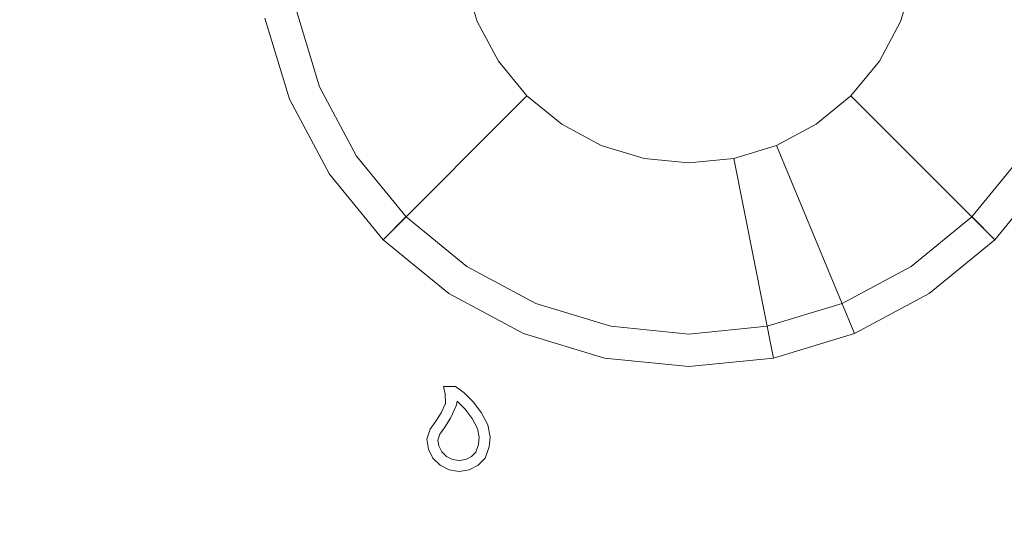
# Model space of a CAD drawing. Extents: x 0 to 600, y -520 to 0.
# Drawn here: x 300 to 344, y -494 to -471 of the extents above; entities that cross this region are included whole.
import ezdxf

# ---------------------------------------------------------------- set-up
doc = ezdxf.new("R2010")
doc.units = 0
doc.header["$MEASUREMENT"] = 0
doc.layers.add('NAPISY01', color=253, linetype='Continuous')
doc.layers.add('PLYTA', color=7, linetype='Continuous', true_color=0x060606)
doc.layers.add('POKRETLO01', color=7, linetype='Continuous', true_color=0x0f0f0f)

msp = doc.modelspace()

# ---------------------------------------------------------------- linework, layer by layer
at = {"layer": 'NAPISY01', "lineweight": 0}
for points, invisible_edges in [([(319.249, -487.665, 5.289), (319.86, -488.316, 5.289), (319.791, -487.665, 5.289), (319.249, -487.665, 5.289)], 11), ([(319.335, -487.991, 5.289), (319.86, -488.316, 5.289), (319.249, -487.665, 5.289), (319.335, -487.991, 5.289)], 11), ([(319.791, -487.665, 5.289), (319.86, -488.316, 5.289), (320.175, -487.952, 5.289), (319.791, -487.665, 5.289)], 11), ([(319.86, -488.316, 5.289), (319.335, -487.991, 5.289), (319.338, -488.427, 5.289), (319.819, -488.529, 5.289)], 5), ([(320.221, -488.678, 5.289), (320.584, -488.362, 5.289), (320.175, -487.952, 5.289), (319.86, -488.316, 5.289)], 5), ([(320.528, -489.086, 5.289), (320.933, -488.825, 5.289), (320.584, -488.362, 5.289), (320.221, -488.678, 5.289)], 5), ([(319.819, -488.529, 5.289), (319.338, -488.427, 5.289), (319.149, -488.843, 5.289), (319.572, -489.074, 5.289)], 5), ([(319.311, -489.478, 5.289), (318.913, -489.208, 5.289), (318.662, -489.562, 5.289), (319.094, -489.784, 5.289)], 5), ([(319.572, -489.074, 5.289), (319.149, -488.843, 5.289), (318.913, -489.208, 5.289), (319.311, -489.478, 5.289)], 5), ([(320.773, -489.535, 5.289), (321.232, -489.374, 5.289), (320.933, -488.825, 5.289), (320.528, -489.086, 5.289)], 5), ([(319.094, -489.784, 5.289), (318.662, -489.562, 5.289), (318.509, -490.006, 5.289), (319.002, -490.049, 5.289)], 5), ([(320.843, -489.925, 5.289), (321.326, -489.9, 5.289), (321.232, -489.374, 5.289), (320.773, -489.535, 5.289)], 5), ([(319.002, -490.049, 5.289), (318.509, -490.006, 5.289), (318.58, -490.451, 5.289), (319.042, -490.3, 5.289)], 5), ([(320.817, -490.254, 5.289), (321.291, -490.356, 5.289), (321.326, -489.9, 5.289), (320.843, -489.925, 5.289)], 5), ([(319.042, -490.3, 5.289), (318.58, -490.451, 5.289), (318.784, -490.852, 5.289), (319.177, -490.566, 5.289)], 5), ([(320.696, -490.587, 5.289), (321.11, -490.852, 5.289), (321.291, -490.356, 5.289), (320.817, -490.254, 5.289)], 5), ([(319.177, -490.566, 5.289), (318.784, -490.852, 5.289), (319.102, -491.17, 5.289), (319.388, -490.776, 5.289)], 5), ([(319.388, -490.776, 5.289), (319.102, -491.17, 5.289), (319.503, -491.374, 5.289), (319.653, -490.911, 5.289)], 5), ([(319.653, -490.911, 5.289), (319.503, -491.374, 5.289), (319.947, -491.444, 5.289), (319.947, -490.958, 5.289)], 5), ([(319.947, -490.958, 5.289), (319.947, -491.444, 5.289), (320.391, -491.374, 5.289), (320.241, -490.911, 5.289)], 5), ([(320.241, -490.911, 5.289), (320.391, -491.374, 5.289), (320.792, -491.17, 5.289), (320.506, -490.776, 5.289)], 5), ([(320.506, -490.776, 5.289), (320.792, -491.17, 5.289), (321.11, -490.852, 5.289), (320.696, -490.587, 5.289)], 5)]:
    msp.add_3dface(points, dxfattribs=dict(at, invisible_edges=invisible_edges))
at = {"layer": 'PLYTA', "lineweight": 0, "invisible_edges": 15}
for points in [[(10.372, 0, 0), (599.492, -512.833, 0), (1.981, -515.724, 0), (10.372, 0, 0)], [(599.492, -512.833, 0), (10.372, 0, 0), (598.019, -4.276, 0), (599.492, -512.833, 0)], [(594.434, -509.19, 5), (8.908, -5.867, 5), (7.588, -513.46, 5), (594.434, -509.19, 5)], [(8.908, -5.867, 5), (594.434, -509.19, 5), (592.412, -6.54, 5), (8.908, -5.867, 5)]]:
    msp.add_3dface(points, dxfattribs=at)
at = {"layer": 'POKRETLO01', "lineweight": 0}
for points, invisible_edges in [([(322.97, -478.328, 27.228), (330.174, -454.176, 27.228), (317.457, -470.076, 27.228), (322.97, -478.328, 27.228)], 15), ([(340.955, -474.75, 27.228), (330.174, -454.176, 27.228), (322.97, -478.328, 27.228), (340.955, -474.75, 27.228)], 15), ([(330.174, -454.176, 27.228), (340.955, -474.75, 27.228), (342.891, -465.017, 27.228), (330.174, -454.176, 27.228)], 15), ([(323.74, -459.707, 5), (321.7, -473.209, 5), (320.178, -465.558, 5), (323.74, -459.707, 5)], 15), ([(338.648, -461.885, 5), (321.7, -473.209, 5), (323.74, -459.707, 5), (338.648, -461.885, 5)], 15), ([(321.7, -473.209, 5), (338.648, -461.885, 5), (335.836, -476.02, 5), (321.7, -473.209, 5)], 15), ([(335.836, -476.02, 5), (338.648, -461.885, 5), (340.169, -469.535, 5), (335.836, -476.02, 5)], 15), ([(342.891, -465.017, 27.228), (340.955, -474.75, 27.228), (342.891, -470.076, 27.228), (342.891, -465.017, 27.228)], 15), ([(320.178, -465.558, 5), (321.7, -473.209, 5), (320.178, -469.535, 5), (320.178, -465.558, 5)], 15), ([(320.178, -469.535, 6.785), (320.758, -471.447, 6.785), (312.401, -474.908, 6.785), (311.306, -471.3, 6.785)], 14), ([(320.178, -469.535, 5), (321.7, -473.209, 5), (320.758, -471.447, 5), (320.178, -469.535, 5)], 9), ([(320.758, -471.447, 6.785), (320.178, -469.535, 6.785), (320.178, -469.535, 5), (320.758, -471.447, 5)], 15), ([(335.836, -476.02, 5), (340.169, -469.535, 5), (338.648, -473.209, 5), (335.836, -476.02, 5)], 15), ([(338.648, -473.209, 5), (340.169, -469.535, 5), (339.59, -471.447, 5), (338.648, -473.209, 5)], 9), ([(339.59, -471.447, 6.785), (340.169, -469.535, 6.785), (349.042, -471.3, 6.785), (347.947, -474.908, 6.785)], 14), ([(340.169, -469.535, 6.785), (339.59, -471.447, 6.785), (339.59, -471.447, 5), (340.169, -469.535, 5)], 15), ([(318.195, -472.509, 27.228), (317.457, -470.076, 27.228), (313.128, -470.937, 27.228), (314.117, -474.198, 27.228)], 15), ([(319.393, -474.75, 27.228), (317.457, -470.076, 27.228), (318.195, -472.509, 27.228), (319.393, -474.75, 27.228)], 15), ([(322.97, -478.328, 27.228), (317.457, -470.076, 27.228), (319.393, -474.75, 27.228), (322.97, -478.328, 27.228)], 15), ([(342.891, -470.076, 27.228), (340.955, -474.75, 27.228), (342.153, -472.509, 27.228), (342.891, -470.076, 27.228)], 15), ([(342.891, -470.076, 27.228), (342.153, -472.509, 27.228), (346.231, -474.198, 27.228), (347.22, -470.937, 27.228)], 15), ([(312.401, -474.908, 6.785), (313.703, -474.369, 10.249), (312.688, -471.025, 10.249), (311.306, -471.3, 6.785)], 7), ([(312.688, -471.025, 26.957), (313.703, -474.369, 26.957), (313.737, -474.355, 27.092), (312.725, -471.018, 27.092)], 11), ([(313.703, -474.369, 10.249), (313.703, -474.369, 11.127), (312.688, -471.025, 11.127), (312.688, -471.025, 10.249)], 15), ([(313.703, -474.369, 11.127), (313.703, -474.369, 26.957), (312.688, -471.025, 26.957), (312.688, -471.025, 11.127)], 15), ([(312.725, -471.018, 27.092), (313.737, -474.355, 27.092), (313.829, -474.317, 27.191), (312.823, -470.998, 27.191)], 15), ([(312.823, -470.998, 27.191), (313.829, -474.317, 27.191), (313.955, -474.265, 27.228), (312.956, -470.972, 27.228)], 15), ([(314.117, -474.198, 27.228), (313.128, -470.937, 27.228), (312.956, -470.972, 27.228), (313.955, -474.265, 27.228)], 15), ([(320.758, -471.447, 6.785), (321.7, -473.209, 6.785), (314.179, -478.234, 6.785), (312.401, -474.908, 6.785)], 14), ([(321.7, -473.209, 6.785), (320.758, -471.447, 6.785), (320.758, -471.447, 5), (321.7, -473.209, 5)], 15), ([(338.648, -473.209, 6.785), (339.59, -471.447, 6.785), (347.947, -474.908, 6.785), (346.169, -478.234, 6.785)], 14), ([(339.59, -471.447, 6.785), (338.648, -473.209, 6.785), (338.648, -473.209, 5), (339.59, -471.447, 5)], 15), ([(319.393, -474.75, 27.228), (318.195, -472.509, 27.228), (314.117, -474.198, 27.228), (315.723, -477.203, 27.228)], 15), ([(342.153, -472.509, 27.228), (340.955, -474.75, 27.228), (344.625, -477.203, 27.228), (346.231, -474.198, 27.228)], 15), ([(321.7, -473.209, 6.785), (322.968, -474.753, 6.785), (316.571, -481.149, 6.785), (314.179, -478.234, 6.785)], 14), ([(321.7, -473.209, 5), (324.512, -476.02, 5), (322.968, -474.753, 5), (321.7, -473.209, 5)], 9), ([(321.7, -473.209, 5), (328.186, -477.542, 5), (324.512, -476.02, 5), (321.7, -473.209, 5)], 15), ([(321.7, -473.209, 5), (335.836, -476.02, 5), (328.186, -477.542, 5), (321.7, -473.209, 5)], 15), ([(322.968, -474.753, 6.785), (321.7, -473.209, 6.785), (321.7, -473.209, 5), (322.968, -474.753, 5)], 15), ([(335.836, -476.02, 5), (338.648, -473.209, 5), (337.38, -474.753, 5), (335.836, -476.02, 5)], 9), ([(337.38, -474.753, 6.785), (338.648, -473.209, 6.785), (346.169, -478.234, 6.785), (343.777, -481.149, 6.785)], 6), ([(338.648, -473.209, 6.785), (337.38, -474.753, 6.785), (337.38, -474.753, 5), (338.648, -473.209, 5)], 13), ([(313.737, -474.355, 27.092), (315.381, -477.431, 27.092), (315.464, -477.375, 27.191), (313.829, -474.317, 27.191)], 15), ([(313.829, -474.317, 27.191), (315.464, -477.375, 27.191), (315.577, -477.3, 27.228), (313.955, -474.265, 27.228)], 15), ([(315.723, -477.203, 27.228), (314.117, -474.198, 27.228), (313.955, -474.265, 27.228), (315.577, -477.3, 27.228)], 15), ([(314.179, -478.234, 6.785), (315.35, -477.451, 10.249), (313.703, -474.369, 10.249), (312.401, -474.908, 6.785)], 7), ([(313.703, -474.369, 26.957), (315.35, -477.451, 26.957), (315.381, -477.431, 27.092), (313.737, -474.355, 27.092)], 11), ([(315.35, -477.451, 10.249), (315.35, -477.451, 11.127), (313.703, -474.369, 11.127), (313.703, -474.369, 10.249)], 15), ([(315.35, -477.451, 11.127), (315.35, -477.451, 26.957), (313.703, -474.369, 26.957), (313.703, -474.369, 11.127)], 15), ([(321.006, -476.715, 27.228), (319.393, -474.75, 27.228), (315.723, -477.203, 27.228), (317.884, -479.836, 27.228)], 15), ([(322.968, -474.753, 6.785), (324.512, -476.02, 6.785), (319.486, -483.542, 6.785), (316.571, -481.149, 6.785)], 7), ([(322.97, -478.328, 27.228), (319.393, -474.75, 27.228), (321.006, -476.715, 27.228), (322.97, -478.328, 27.228)], 15), ([(324.512, -476.02, 6.785), (322.968, -474.753, 6.785), (322.968, -474.753, 5), (324.512, -476.02, 5)], 13), ([(340.955, -474.75, 27.228), (322.97, -478.328, 27.228), (332.704, -480.264, 27.228), (340.955, -474.75, 27.228)], 15), ([(340.955, -474.75, 27.228), (332.704, -480.264, 27.228), (337.377, -478.328, 27.228), (340.955, -474.75, 27.228)], 15), ([(335.836, -476.02, 6.785), (337.38, -474.753, 6.785), (343.777, -481.149, 6.785), (340.862, -483.542, 6.785)], 14), ([(337.38, -474.753, 6.785), (335.836, -476.02, 6.785), (335.836, -476.02, 5), (337.38, -474.753, 5)], 15), ([(340.955, -474.75, 27.228), (337.377, -478.328, 27.228), (339.342, -476.715, 27.228), (340.955, -474.75, 27.228)], 15), ([(340.955, -474.75, 27.228), (339.342, -476.715, 27.228), (342.464, -479.836, 27.228), (344.625, -477.203, 27.228)], 15), ([(324.512, -476.02, 6.785), (326.274, -476.962, 6.785), (322.812, -485.32, 6.785), (319.486, -483.542, 6.785)], 14), ([(324.512, -476.02, 5), (328.186, -477.542, 5), (326.274, -476.962, 5), (324.512, -476.02, 5)], 9), ([(326.274, -476.962, 6.785), (324.512, -476.02, 6.785), (324.512, -476.02, 5), (326.274, -476.962, 5)], 15), ([(328.186, -477.542, 5), (335.836, -476.02, 5), (332.162, -477.542, 5), (328.186, -477.542, 5)], 15), ([(332.162, -477.542, 5), (335.836, -476.02, 5), (334.074, -476.962, 5), (332.162, -477.542, 5)], 13), ([(334.074, -476.962, 6.785), (335.836, -476.02, 6.785), (340.862, -483.542, 6.785), (337.536, -485.32, 6.785)], 6), ([(335.836, -476.02, 6.785), (334.074, -476.962, 6.785), (334.074, -476.962, 5), (335.836, -476.02, 5)], 15), ([(322.97, -478.328, 27.228), (321.006, -476.715, 27.228), (317.884, -479.836, 27.228), (320.518, -481.998, 27.228)], 15), ([(326.274, -476.962, 6.785), (328.186, -477.542, 6.785), (326.421, -486.414, 6.785), (322.812, -485.32, 6.785)], 14), ([(328.186, -477.542, 6.785), (326.274, -476.962, 6.785), (326.274, -476.962, 5), (328.186, -477.542, 5)], 15), ([(332.162, -477.542, 6.785), (334.074, -476.962, 6.785), (337.536, -485.32, 6.785), (333.927, -486.414, 6.785)], 7), ([(339.342, -476.715, 27.228), (337.377, -478.328, 27.228), (339.83, -481.998, 27.228), (342.464, -479.836, 27.228)], 15), ([(315.381, -477.431, 27.092), (317.594, -480.127, 27.092), (317.664, -480.056, 27.191), (315.464, -477.375, 27.191)], 15), ([(315.464, -477.375, 27.191), (317.664, -480.056, 27.191), (317.76, -479.96, 27.228), (315.577, -477.3, 27.228)], 15), ([(317.884, -479.836, 27.228), (315.723, -477.203, 27.228), (315.577, -477.3, 27.228), (317.76, -479.96, 27.228)], 15), ([(344.625, -477.203, 27.228), (342.464, -479.836, 27.228), (342.588, -479.96, 27.228), (344.771, -477.3, 27.228)], 15), ([(342.684, -480.056, 27.191), (344.884, -477.375, 27.191), (344.771, -477.3, 27.228), (342.588, -479.96, 27.228)], 15), ([(342.754, -480.127, 27.092), (344.967, -477.431, 27.092), (344.884, -477.375, 27.191), (342.684, -480.056, 27.191)], 15), ([(316.571, -481.149, 6.785), (317.568, -480.153, 10.249), (315.35, -477.451, 10.249), (314.179, -478.234, 6.785)], 6), ([(315.35, -477.451, 26.957), (317.568, -480.153, 26.957), (317.594, -480.127, 27.092), (315.381, -477.431, 27.092)], 11), ([(317.568, -480.153, 10.249), (317.568, -480.153, 11.127), (315.35, -477.451, 11.127), (315.35, -477.451, 10.249)], 14), ([(317.568, -480.153, 11.127), (317.568, -480.153, 26.957), (315.35, -477.451, 26.957), (315.35, -477.451, 11.127)], 15), ([(328.186, -477.542, 6.785), (330.174, -477.738, 6.785), (330.174, -486.784, 6.785), (326.421, -486.414, 6.785)], 14), ([(328.186, -477.542, 5), (332.162, -477.542, 5), (330.174, -477.738, 5), (328.186, -477.542, 5)], 9), ([(330.174, -477.738, 6.785), (328.186, -477.542, 6.785), (328.186, -477.542, 5), (330.174, -477.738, 5)], 15), ([(330.174, -477.738, 6.785), (332.162, -477.542, 6.785), (333.927, -486.414, 6.785), (330.174, -486.784, 6.785)], 14), ([(332.162, -477.542, 6.785), (330.174, -477.738, 6.785), (330.174, -477.738, 5), (332.162, -477.542, 5)], 15), ([(342.78, -480.153, 26.957), (344.997, -477.451, 26.957), (344.967, -477.431, 27.092), (342.754, -480.127, 27.092)], 3), ([(346.169, -478.234, 6.785), (344.997, -477.451, 10.249), (342.78, -480.153, 10.249), (343.777, -481.149, 6.785)], 7), ([(344.997, -477.451, 10.249), (344.997, -477.451, 11.127), (342.78, -480.153, 11.127), (342.78, -480.153, 10.249)], 15), ([(344.997, -477.451, 11.127), (344.997, -477.451, 26.957), (342.78, -480.153, 26.957), (342.78, -480.153, 11.127)], 11), ([(325.212, -479.526, 27.228), (322.97, -478.328, 27.228), (320.518, -481.998, 27.228), (323.523, -483.604, 27.228)], 15), ([(327.644, -480.264, 27.228), (322.97, -478.328, 27.228), (325.212, -479.526, 27.228), (327.644, -480.264, 27.228)], 15), ([(332.704, -480.264, 27.228), (322.97, -478.328, 27.228), (327.644, -480.264, 27.228), (332.704, -480.264, 27.228)], 15), ([(337.377, -478.328, 27.228), (332.704, -480.264, 27.228), (335.136, -479.526, 27.228), (337.377, -478.328, 27.228)], 15), ([(337.377, -478.328, 27.228), (335.136, -479.526, 27.228), (336.825, -483.604, 27.228), (339.83, -481.998, 27.228)], 15), ([(327.644, -480.264, 27.228), (325.212, -479.526, 27.228), (323.523, -483.604, 27.228), (326.783, -484.593, 27.228)], 15), ([(335.136, -479.526, 27.228), (332.704, -480.264, 27.228), (333.565, -484.593, 27.228), (336.825, -483.604, 27.228)], 15), ([(317.664, -480.056, 27.191), (320.345, -482.257, 27.191), (320.421, -482.144, 27.228), (317.76, -479.96, 27.228)], 15), ([(320.518, -481.998, 27.228), (317.884, -479.836, 27.228), (317.76, -479.96, 27.228), (320.421, -482.144, 27.228)], 15), ([(342.464, -479.836, 27.228), (339.83, -481.998, 27.228), (339.927, -482.144, 27.228), (342.588, -479.96, 27.228)], 15), ([(340.003, -482.257, 27.191), (342.684, -480.056, 27.191), (342.588, -479.96, 27.228), (339.927, -482.144, 27.228)], 15), ([(319.486, -483.542, 6.785), (320.269, -482.37, 10.249), (317.568, -480.153, 10.249), (316.571, -481.149, 6.785)], 7), ([(317.568, -480.153, 26.957), (320.269, -482.37, 26.957), (320.29, -482.339, 27.092), (317.594, -480.127, 27.092)], 3), ([(320.269, -482.37, 10.249), (320.269, -482.37, 11.127), (317.568, -480.153, 11.127), (317.568, -480.153, 10.249)], 15), ([(320.269, -482.37, 11.127), (320.269, -482.37, 26.957), (317.568, -480.153, 26.957), (317.568, -480.153, 11.127)], 11), ([(317.594, -480.127, 27.092), (320.29, -482.339, 27.092), (320.345, -482.257, 27.191), (317.664, -480.056, 27.191)], 15), ([(330.174, -480.513, 27.228), (327.644, -480.264, 27.228), (326.783, -484.593, 27.228), (330.174, -484.927, 27.228)], 15), ([(332.704, -480.264, 27.228), (327.644, -480.264, 27.228), (330.174, -480.513, 27.228), (332.704, -480.264, 27.228)], 15), ([(332.704, -480.264, 27.228), (330.174, -480.513, 27.228), (330.174, -484.927, 27.228), (333.565, -484.593, 27.228)], 15), ([(340.058, -482.339, 27.092), (342.754, -480.127, 27.092), (342.684, -480.056, 27.191), (340.003, -482.257, 27.191)], 15), ([(340.079, -482.37, 26.957), (342.78, -480.153, 26.957), (342.754, -480.127, 27.092), (340.058, -482.339, 27.092)], 11), ([(343.777, -481.149, 6.785), (342.78, -480.153, 10.249), (340.079, -482.37, 10.249), (340.862, -483.542, 6.785)], 6), ([(342.78, -480.153, 10.249), (342.78, -480.153, 11.127), (340.079, -482.37, 11.127), (340.079, -482.37, 10.249)], 14), ([(342.78, -480.153, 11.127), (342.78, -480.153, 26.957), (340.079, -482.37, 26.957), (340.079, -482.37, 11.127)], 15), ([(320.345, -482.257, 27.191), (323.404, -483.891, 27.191), (323.456, -483.766, 27.228), (320.421, -482.144, 27.228)], 15), ([(323.523, -483.604, 27.228), (320.518, -481.998, 27.228), (320.421, -482.144, 27.228), (323.456, -483.766, 27.228)], 15), ([(339.83, -481.998, 27.228), (336.825, -483.604, 27.228), (336.892, -483.766, 27.228), (339.927, -482.144, 27.228)], 15), ([(336.944, -483.891, 27.191), (340.003, -482.257, 27.191), (339.927, -482.144, 27.228), (336.892, -483.766, 27.228)], 15), ([(322.812, -485.32, 6.785), (323.351, -484.018, 10.249), (320.269, -482.37, 10.249), (319.486, -483.542, 6.785)], 7), ([(320.269, -482.37, 26.957), (323.351, -484.018, 26.957), (323.366, -483.983, 27.092), (320.29, -482.339, 27.092)], 11), ([(323.351, -484.018, 10.249), (323.351, -484.018, 11.127), (320.269, -482.37, 11.127), (320.269, -482.37, 10.249)], 15), ([(323.351, -484.018, 11.127), (323.351, -484.018, 26.957), (320.269, -482.37, 26.957), (320.269, -482.37, 11.127)], 15), ([(320.29, -482.339, 27.092), (323.366, -483.983, 27.092), (323.404, -483.891, 27.191), (320.345, -482.257, 27.191)], 15), ([(336.982, -483.983, 27.092), (340.058, -482.339, 27.092), (340.003, -482.257, 27.191), (336.944, -483.891, 27.191)], 15), ([(336.996, -484.018, 26.957), (340.079, -482.37, 26.957), (340.058, -482.339, 27.092), (336.982, -483.983, 27.092)], 11), ([(340.862, -483.542, 6.785), (340.079, -482.37, 10.249), (336.996, -484.018, 10.249), (337.536, -485.32, 6.785)], 7), ([(340.079, -482.37, 10.249), (340.079, -482.37, 11.127), (336.996, -484.018, 11.127), (336.996, -484.018, 10.249)], 15), ([(340.079, -482.37, 11.127), (340.079, -482.37, 26.957), (336.996, -484.018, 26.957), (336.996, -484.018, 11.127)], 15), ([(323.351, -484.018, 26.957), (326.696, -485.032, 26.957), (326.703, -484.996, 27.092), (323.366, -483.983, 27.092)], 11), ([(323.366, -483.983, 27.092), (326.703, -484.996, 27.092), (326.723, -484.898, 27.191), (323.404, -483.891, 27.191)], 15), ([(323.404, -483.891, 27.191), (326.723, -484.898, 27.191), (326.749, -484.765, 27.228), (323.456, -483.766, 27.228)], 15), ([(326.783, -484.593, 27.228), (323.523, -483.604, 27.228), (323.456, -483.766, 27.228), (326.749, -484.765, 27.228)], 15), ([(336.825, -483.604, 27.228), (333.565, -484.593, 27.228), (333.599, -484.765, 27.228), (336.892, -483.766, 27.228)], 15), ([(333.625, -484.898, 27.191), (336.944, -483.891, 27.191), (336.892, -483.766, 27.228), (333.599, -484.765, 27.228)], 15), ([(333.645, -484.996, 27.092), (336.982, -483.983, 27.092), (336.944, -483.891, 27.191), (333.625, -484.898, 27.191)], 15), ([(333.652, -485.032, 26.957), (336.996, -484.018, 26.957), (336.982, -483.983, 27.092), (333.645, -484.996, 27.092)], 11), ([(326.421, -486.414, 6.785), (326.696, -485.032, 10.249), (323.351, -484.018, 10.249), (322.812, -485.32, 6.785)], 7), ([(326.696, -485.032, 10.249), (326.696, -485.032, 11.127), (323.351, -484.018, 11.127), (323.351, -484.018, 10.249)], 15), ([(326.696, -485.032, 11.127), (326.696, -485.032, 26.957), (323.351, -484.018, 26.957), (323.351, -484.018, 11.127)], 15), ([(337.536, -485.32, 6.785), (336.996, -484.018, 10.249), (333.652, -485.032, 10.249), (333.927, -486.414, 6.785)], 7), ([(336.996, -484.018, 10.249), (336.996, -484.018, 11.127), (333.652, -485.032, 11.127), (333.652, -485.032, 10.249)], 15), ([(336.996, -484.018, 11.127), (336.996, -484.018, 26.957), (333.652, -485.032, 26.957), (333.652, -485.032, 11.127)], 15), ([(326.723, -484.898, 27.191), (330.174, -485.238, 27.191), (330.174, -485.102, 27.228), (326.749, -484.765, 27.228)], 15), ([(330.174, -484.927, 27.228), (326.783, -484.593, 27.228), (326.749, -484.765, 27.228), (330.174, -485.102, 27.228)], 15), ([(333.565, -484.593, 27.228), (330.174, -484.927, 27.228), (330.174, -485.102, 27.228), (333.599, -484.765, 27.228)], 15), ([(330.174, -485.238, 27.191), (333.625, -484.898, 27.191), (333.599, -484.765, 27.228), (330.174, -485.102, 27.228)], 15), ([(330.174, -486.784, 6.785), (330.174, -485.375, 10.249), (326.696, -485.032, 10.249), (326.421, -486.414, 6.785)], 7), ([(326.696, -485.032, 26.957), (330.174, -485.375, 26.957), (330.174, -485.338, 27.092), (326.703, -484.996, 27.092)], 11), ([(330.174, -485.375, 10.249), (330.174, -485.375, 11.127), (326.696, -485.032, 11.127), (326.696, -485.032, 10.249)], 15), ([(330.174, -485.375, 11.127), (330.174, -485.375, 26.957), (326.696, -485.032, 26.957), (326.696, -485.032, 11.127)], 15), ([(326.703, -484.996, 27.092), (330.174, -485.338, 27.092), (330.174, -485.238, 27.191), (326.723, -484.898, 27.191)], 15), ([(330.174, -485.338, 27.092), (333.645, -484.996, 27.092), (333.625, -484.898, 27.191), (330.174, -485.238, 27.191)], 15), ([(330.174, -485.375, 26.957), (333.652, -485.032, 26.957), (333.645, -484.996, 27.092), (330.174, -485.338, 27.092)], 11), ([(333.927, -486.414, 6.785), (333.652, -485.032, 10.249), (330.174, -485.375, 10.249), (330.174, -486.784, 6.785)], 7), ([(333.652, -485.032, 10.249), (333.652, -485.032, 11.127), (330.174, -485.375, 11.127), (330.174, -485.375, 10.249)], 15), ([(333.652, -485.032, 11.127), (333.652, -485.032, 26.957), (330.174, -485.375, 26.957), (330.174, -485.375, 11.127)], 15)]:
    msp.add_3dface(points, dxfattribs=dict(at, invisible_edges=invisible_edges))
msp.add_3dface([(334.074, -476.962, 6.785), (332.162, -477.542, 6.785), (332.162, -477.542, 5), (334.074, -476.962, 5)], dxfattribs=at)

doc.saveas('drawing.dxf')
